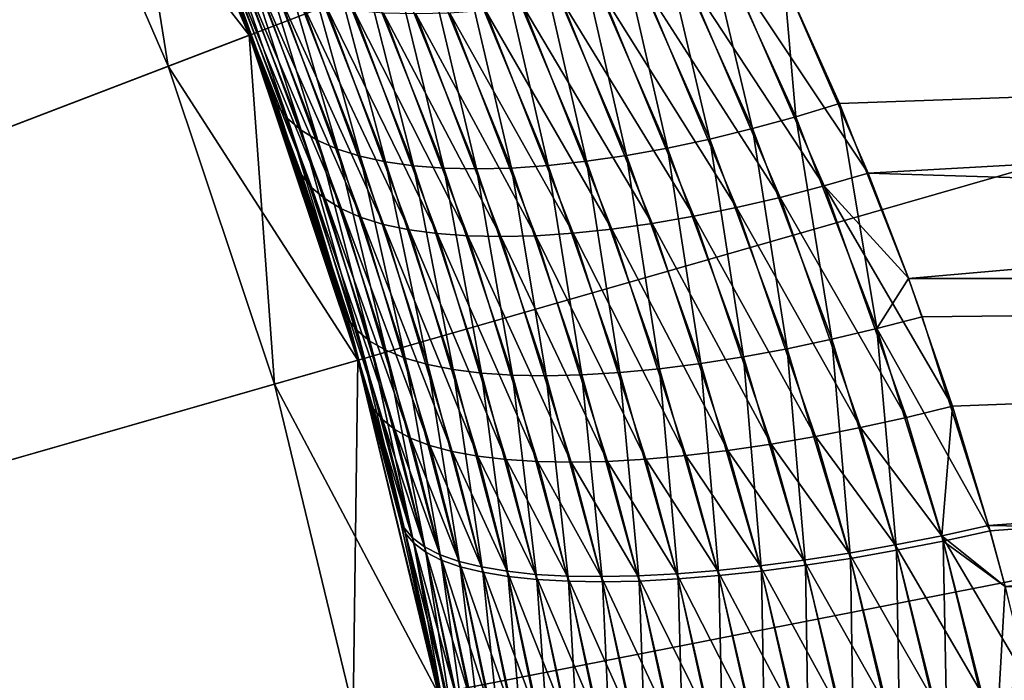
# Model space of a CAD drawing. Extents: x -30 to 78, y -176 to 30.
# Drawn here: x 20 to 26, y 5 to 8 of the extents above; entities that cross this region are included whole.
import ezdxf

# ---------------------------------------------------------------- set-up
doc = ezdxf.new("R2010")
doc.units = 0
doc.layers.add('L3', color=7, linetype='CONTINUOUS')
doc.layers.add('L5', color=7, linetype='CONTINUOUS')

msp = doc.modelspace()

# ---------------------------------------------------------------- linework, layer by layer
at = {"layer": 'L3', "color": 7}
for points in [[(0, 0, 216.5), (20.69151, 10.04298, 216.5), (19.75157, 11.78454, 216.5)], [(19.75157, 11.78454), (20.69151, 10.04298), (0, 0)], [(0, 0, 216.5), (21.47826, 8.22706, 216.5), (20.69151, 10.04298, 216.5)], [(0, 0), (20.69151, 10.04298), (21.47826, 8.22706)], [(20.24169, 9.824653, 97.25), (20.69151, 10.04298, 97.25), (21.01134, 8.04821, 97.25)], [(20.24169, 9.824653, 96.75), (21.47826, 8.22706, 96.75), (20.69151, 10.04298, 96.75)], [(20.69151, 10.04298, 97.25), (21.10554, 9.140912, 149.3267), (21.47826, 8.22706, 97.25)], [(20.69151, 10.04298, 216.5), (21.47826, 8.22706, 216.5), (21.47658, 8.231437, 195.1312)], [(21.47658, 8.231437, 195.1312), (21.23906, 8.826233, 194.8382), (20.69151, 10.04298, 216.5)], [(21.01134, 8.04821, 97.25), (20.69151, 10.04298, 97.25), (21.47826, 8.22706, 97.25)], [(21.47826, 8.22706, 96.75), (21.47826, 8.22706), (20.69151, 10.04298)], [(21.47826, 8.22706, 96.75), (20.69151, 10.04298), (20.69151, 10.04298, 96.75)], [(21.01134, 8.04821, 96.75), (21.47826, 8.22706, 96.75), (20.24169, 9.824653, 96.75)], [(20.24169, 9.824653, 96.75), (20.24169, 9.824653, 97.25), (21.01134, 8.04821, 97.25)], [(20.24169, 9.824653, 96.75), (21.01134, 8.04821, 97.25), (21.01134, 8.04821, 96.75)], [(21.47826, 8.22706, 97.25), (21.10554, 9.140912, 149.3267), (21.47707, 8.230151, 148.8682)], [(21.47707, 8.230151, 148.8682), (21.10554, 9.140912, 149.3267), (21.15451, 9.051819, 149.5642)], [(21.64043, 7.82087, 148.9671), (21.47707, 8.230151, 148.8682), (21.15451, 9.051819, 149.5642)], [(21.15451, 9.051819, 149.5642), (21.22071, 8.97079, 149.8003), (21.64043, 7.82087, 148.9671)], [(21.64043, 7.82087, 148.9671), (21.22071, 8.97079, 149.8003), (21.70022, 7.745661, 149.2154)], [(21.22071, 8.97079, 149.8003), (21.30378, 8.898262, 150.0339), (21.70022, 7.745661, 149.2154)], [(23.83803, 8.902775, 152.3871), (24.07699, 8.975876, 152.4526), (24.3842, 7.686735, 151.877)], [(24.5642, 8.550415, 152.2734), (24.63451, 7.755136, 151.9363), (24.07699, 8.975876, 152.4526)], [(24.3842, 7.686735, 151.877), (24.07699, 8.975876, 152.4526), (24.63451, 7.755136, 151.9363)], [(21.70022, 7.745661, 149.2154), (21.30378, 8.898262, 150.0339), (21.77843, 7.678321, 149.4607)], [(21.30378, 8.898262, 150.0339), (21.40326, 8.834634, 150.2637), (21.77843, 7.678321, 149.4607)], [(23.60168, 8.838548, 152.305), (23.83803, 8.902775, 152.3871), (24.13679, 7.626544, 151.7995)], [(24.13679, 7.626544, 151.7995), (23.83803, 8.902775, 152.3871), (24.3842, 7.686735, 151.877)], [(21.28598, 8.738559, 194.5975), (21.23906, 8.826233, 194.8382), (21.47658, 8.231437, 195.1312)], [(21.77843, 7.678321, 149.4607), (21.40326, 8.834634, 150.2637), (21.87463, 7.61924, 149.7018)], [(21.40326, 8.834634, 150.2637), (21.51862, 8.780249, 150.4883), (21.87463, 7.61924, 149.7018)], [(23.36924, 8.783545, 152.2067), (23.60168, 8.838548, 152.305), (23.89372, 7.574911, 151.7041)], [(23.89372, 7.574911, 151.7041), (23.60168, 8.838548, 152.305), (24.13679, 7.626544, 151.7995)], [(21.87463, 7.61924, 149.7018), (21.51862, 8.780249, 150.4883), (21.98824, 7.568758, 149.9371)], [(21.51862, 8.780249, 150.4883), (21.64921, 8.735407, 150.7066), (21.98824, 7.568758, 149.9371)], [(23.14195, 8.738065, 152.0927), (23.36924, 8.783545, 152.2067), (23.65639, 7.532134, 151.5914)], [(23.65639, 7.532134, 151.5914), (23.36924, 8.783545, 152.2067), (23.89372, 7.574911, 151.7041)], [(21.28598, 8.738559, 194.5975), (21.47658, 8.231437, 195.1312), (21.78174, 7.418733, 195.2062)], [(21.78174, 7.418733, 195.2062), (21.83948, 7.34588, 194.9543), (21.28598, 8.738559, 194.5975)], [(21.28598, 8.738559, 194.5975), (21.83948, 7.34588, 194.9543), (21.35054, 8.658807, 194.3582)], [(21.98824, 7.568758, 149.9371), (21.64921, 8.735407, 150.7066), (22.11861, 7.527169, 150.1654)], [(21.64921, 8.735407, 150.7066), (21.79434, 8.70035, 150.9174), (22.11861, 7.527169, 150.1654)], [(22.11861, 7.527169, 150.1654), (21.79434, 8.70035, 150.9174), (22.26499, 7.494712, 150.3853)], [(21.79434, 8.70035, 150.9174), (21.95322, 8.675269, 151.1195), (22.26499, 7.494712, 150.3853)], [(22.70779, 8.676613, 151.8202), (22.92107, 8.702356, 151.9636), (23.2044, 7.474088, 151.317)], [(22.92107, 8.702356, 151.9636), (23.14195, 8.738065, 152.0927), (23.42618, 7.498461, 151.4621)], [(23.2044, 7.474088, 151.317), (22.92107, 8.702356, 151.9636), (23.42618, 7.498461, 151.4621)], [(23.42618, 7.498461, 151.4621), (23.14195, 8.738065, 152.0927), (23.65639, 7.532134, 151.5914)], [(21.83948, 7.34588, 194.9543), (21.91612, 7.280643, 194.7054), (21.35054, 8.658807, 194.3582)], [(21.35054, 8.658807, 194.3582), (21.91612, 7.280643, 194.7054), (21.43238, 8.587418, 194.1215)], [(22.26499, 7.494712, 150.3853), (21.95322, 8.675269, 151.1195), (22.42653, 7.471576, 150.5956)], [(21.95322, 8.675269, 151.1195), (22.12496, 8.660302, 151.3119), (22.42653, 7.471576, 150.5956)], [(22.42653, 7.471576, 150.5956), (22.12496, 8.660302, 151.3119), (22.60229, 7.457894, 150.7951)], [(22.12496, 8.660302, 151.3119), (22.30865, 8.655528, 151.4934), (22.60229, 7.457894, 150.7951)], [(22.30865, 8.655528, 151.4934), (22.50328, 8.660975, 151.6632), (22.79127, 7.453745, 150.9825)], [(22.60229, 7.457894, 150.7951), (22.30865, 8.655528, 151.4934), (22.79127, 7.453745, 150.9825)], [(22.50328, 8.660975, 151.6632), (22.70779, 8.676613, 151.8202), (22.99236, 7.459153, 151.1568)], [(22.79127, 7.453745, 150.9825), (22.50328, 8.660975, 151.6632), (22.99236, 7.459153, 151.1568)], [(22.99236, 7.459153, 151.1568), (22.70779, 8.676613, 151.8202), (23.2044, 7.474088, 151.317)], [(23.98583, 8.593099, 191.7512), (24.79673, 7.356344, 192.2135), (24.22779, 8.665208, 191.6873)], [(24.79673, 7.356344, 192.2135), (25.05199, 7.430304, 192.1752), (24.22779, 8.665208, 191.6873)], [(24.22779, 8.665208, 191.6873), (25.05199, 7.430304, 192.1752), (24.56483, 8.549071, 191.7272)], [(21.91612, 7.280643, 194.7054), (22.01122, 7.223404, 194.4609), (21.43238, 8.587418, 194.1215)], [(21.43238, 8.587418, 194.1215), (22.01122, 7.223404, 194.4609), (21.53104, 8.524788, 193.8887)], [(23.74657, 8.529716, 191.8321), (24.54298, 7.289938, 192.2708), (23.98583, 8.593099, 191.7512)], [(24.54298, 7.289938, 192.2708), (24.79673, 7.356344, 192.2135), (23.98583, 8.593099, 191.7512)], [(23.51131, 8.475412, 191.9297), (24.29222, 7.231475, 192.3469), (23.74657, 8.529716, 191.8321)], [(24.29222, 7.231475, 192.3469), (24.54298, 7.289938, 192.2708), (23.74657, 8.529716, 191.8321)], [(45, 8.54717, 152.272), (24.88628, 7.831351, 151.977), (24.5642, 8.550415, 152.2734)], [(24.88628, 7.831351, 151.977), (24.63451, 7.755136, 151.9363), (24.5642, 8.550415, 152.2734)], [(25.05199, 7.430304, 192.1752), (45, 8.54717, 191.728), (24.56483, 8.549071, 191.7272)], [(45, 8.54717, 152.272), (25.28508, 6.821413, 151.6108), (24.88628, 7.831351, 151.977)], [(25.05199, 7.430304, 192.1752), (45, 6.819613, 192.3898), (45, 8.54717, 191.728)], [(45, 6.819613, 151.6102), (25.28508, 6.821413, 151.6108), (45, 8.54717, 152.272)], [(22.01122, 7.223404, 194.4609), (22.12422, 7.174501, 194.2223), (21.53104, 8.524788, 193.8887)], [(21.53104, 8.524788, 193.8887), (22.12422, 7.174501, 194.2223), (21.64598, 8.471262, 193.6613)], [(22.12422, 7.174501, 194.2223), (22.25444, 7.134221, 193.991), (21.64598, 8.471262, 193.6613)], [(21.64598, 8.471262, 193.6613), (22.25444, 7.134221, 193.991), (21.77656, 8.427137, 193.4403)], [(23.28137, 8.430485, 192.0434), (24.04592, 7.181301, 192.4413), (23.51131, 8.475412, 191.9297)], [(24.04592, 7.181301, 192.4413), (24.29222, 7.231475, 192.3469), (23.51131, 8.475412, 191.9297)], [(22.25444, 7.134221, 193.991), (22.40112, 7.102801, 193.7684), (21.77656, 8.427137, 193.4403)], [(21.77656, 8.427137, 193.4403), (22.40112, 7.102801, 193.7684), (21.92205, 8.392658, 193.2271)], [(23.05801, 8.395186, 192.1726), (23.80555, 7.139709, 192.5534), (23.28137, 8.430485, 192.0434)], [(23.80555, 7.139709, 192.5534), (24.04592, 7.181301, 192.4413), (23.28137, 8.430485, 192.0434)], [(22.40112, 7.102801, 193.7684), (22.56341, 7.080427, 193.5556), (21.92205, 8.392658, 193.2271)], [(21.92205, 8.392658, 193.2271), (22.56341, 7.080427, 193.5556), (22.08166, 8.368015, 193.0228)], [(22.56341, 7.080427, 193.5556), (22.74034, 7.06723, 193.3541), (22.08166, 8.368015, 193.0228)], [(22.08166, 8.368015, 193.0228), (22.74034, 7.06723, 193.3541), (22.2545, 8.353346, 192.8285)], [(22.63596, 8.354194, 192.4744), (23.34819, 7.083204, 192.8283), (22.84248, 8.369708, 192.3165)], [(22.84248, 8.369708, 192.3165), (23.57252, 7.106946, 192.6827), (23.05801, 8.395186, 192.1726)], [(23.34819, 7.083204, 192.8283), (23.57252, 7.106946, 192.6827), (22.84248, 8.369708, 192.3165)], [(23.57252, 7.106946, 192.6827), (23.80555, 7.139709, 192.5534), (23.05801, 8.395186, 192.1726)], [(22.74034, 7.06723, 193.3541), (22.93087, 7.063287, 193.165), (22.2545, 8.353346, 192.8285)], [(22.2545, 8.353346, 192.8285), (22.93087, 7.063287, 193.165), (22.43961, 8.34873, 192.6454)], [(22.43961, 8.34873, 192.6454), (23.13389, 7.068622, 192.9894), (22.63596, 8.354194, 192.4744)], [(22.93087, 7.063287, 193.165), (23.13389, 7.068622, 192.9894), (22.43961, 8.34873, 192.6454)], [(23.13389, 7.068622, 192.9894), (23.34819, 7.083204, 192.8283), (22.63596, 8.354194, 192.4744)], [(22.10598, 6.35023, 216.5), (21.47826, 8.22706, 216.5), (0, 0, 216.5)], [(0, 0), (21.47826, 8.22706), (22.10598, 6.35023)], [(21.01134, 8.04821, 97.25), (21.47826, 8.22706, 97.25), (21.62542, 6.212182, 97.25)], [(21.01134, 8.04821, 96.75), (22.10598, 6.35023, 96.75), (21.47826, 8.22706, 96.75)], [(21.47826, 8.22706, 216.5), (21.74324, 7.498771, 195.4596), (21.47658, 8.231437, 195.1312)], [(21.78174, 7.418733, 195.2062), (21.47658, 8.231437, 195.1312), (21.74324, 7.498771, 195.4596)], [(21.47826, 8.22706, 97.25), (21.47707, 8.230151, 148.8682), (21.59941, 7.903513, 148.7175)], [(21.64043, 7.82087, 148.9671), (21.59941, 7.903513, 148.7175), (21.47707, 8.230151, 148.8682)], [(22.01418, 6.661532, 148.2073), (22.10598, 6.35023, 97.25), (21.47826, 8.22706, 97.25)], [(22.01418, 6.661532, 148.2073), (21.47826, 8.22706, 97.25), (21.59941, 7.903513, 148.7175)], [(22.10598, 6.35023, 216.5), (22.10537, 6.352358, 195.9046), (21.47826, 8.22706, 216.5)], [(21.47826, 8.22706, 216.5), (22.10537, 6.352358, 195.9046), (21.74324, 7.498771, 195.4596)], [(21.62542, 6.212182, 97.25), (21.47826, 8.22706, 97.25), (22.10598, 6.35023, 97.25)], [(22.10598, 6.35023, 96.75), (22.10598, 6.35023), (21.47826, 8.22706)], [(22.10598, 6.35023, 96.75), (21.47826, 8.22706), (21.47826, 8.22706, 96.75)], [(21.62542, 6.212182, 96.75), (22.10598, 6.35023, 96.75), (21.01134, 8.04821, 96.75)], [(21.01134, 8.04821, 96.75), (21.01134, 8.04821, 97.25), (21.62542, 6.212182, 97.25)], [(21.01134, 8.04821, 96.75), (21.62542, 6.212182, 97.25), (21.62542, 6.212182, 96.75)], [(22.04766, 6.587616, 148.4679), (22.01418, 6.661532, 148.2073), (21.59941, 7.903513, 148.7175)], [(22.04766, 6.587616, 148.4679), (21.59941, 7.903513, 148.7175), (21.64043, 7.82087, 148.9671)], [(21.64043, 7.82087, 148.9671), (21.70022, 7.745661, 149.2154), (22.04766, 6.587616, 148.4679)], [(24.88628, 7.831351, 151.977), (25.10213, 6.532158, 151.505), (24.63451, 7.755136, 151.9363)], [(25.28508, 6.821413, 151.6108), (25.10213, 6.532158, 151.505), (24.88628, 7.831351, 151.977)], [(22.04766, 6.587616, 148.4679), (21.70022, 7.745661, 149.2154), (22.1013, 6.520311, 148.7268)], [(21.70022, 7.745661, 149.2154), (21.77843, 7.678321, 149.4607), (22.1013, 6.520311, 148.7268)], [(24.3842, 7.686735, 151.877), (24.63451, 7.755136, 151.9363), (24.84169, 6.470556, 151.4517)], [(24.84169, 6.470556, 151.4517), (24.63451, 7.755136, 151.9363), (25.10213, 6.532158, 151.505)], [(22.1013, 6.520311, 148.7268), (21.77843, 7.678321, 149.4607), (22.17478, 6.460027, 148.9826)], [(21.77843, 7.678321, 149.4607), (21.87463, 7.61924, 149.7018), (22.17478, 6.460027, 148.9826)], [(24.13679, 7.626544, 151.7995), (24.3842, 7.686735, 151.877), (24.58443, 6.416277, 151.3786)], [(24.58443, 6.416277, 151.3786), (24.3842, 7.686735, 151.877), (24.84169, 6.470556, 151.4517)], [(22.17478, 6.460027, 148.9826), (21.87463, 7.61924, 149.7018), (22.26764, 6.40713, 149.2337)], [(21.87463, 7.61924, 149.7018), (21.98824, 7.568758, 149.9371), (22.26764, 6.40713, 149.2337)], [(23.89372, 7.574911, 151.7041), (24.13679, 7.626544, 151.7995), (24.33191, 6.369651, 151.2863)], [(24.33191, 6.369651, 151.2863), (24.13679, 7.626544, 151.7995), (24.58443, 6.416277, 151.3786)], [(22.26764, 6.40713, 149.2337), (21.98824, 7.568758, 149.9371), (22.37933, 6.361942, 149.4786)], [(21.98824, 7.568758, 149.9371), (22.11861, 7.527169, 150.1654), (22.37933, 6.361942, 149.4786)], [(23.65639, 7.532134, 151.5914), (23.89372, 7.574911, 151.7041), (24.08567, 6.330962, 151.1752)], [(24.08567, 6.330962, 151.1752), (23.89372, 7.574911, 151.7041), (24.33191, 6.369651, 151.2863)], [(22.37933, 6.361942, 149.4786), (22.11861, 7.527169, 150.1654), (22.50917, 6.324737, 149.7157)], [(22.11861, 7.527169, 150.1654), (22.26499, 7.494712, 150.3853), (22.50917, 6.324737, 149.7157)], [(23.42618, 7.498461, 151.4621), (23.65639, 7.532134, 151.5914), (23.84719, 6.300444, 151.0461)], [(23.84719, 6.300444, 151.0461), (23.65639, 7.532134, 151.5914), (24.08567, 6.330962, 151.1752)], [(21.78174, 7.418733, 195.2062), (21.74324, 7.498771, 195.4596), (22.19594, 6.06993, 195.7137)], [(22.19594, 6.06993, 195.7137), (21.74324, 7.498771, 195.4596), (22.10537, 6.352358, 195.9046)], [(22.50917, 6.324737, 149.7157), (22.26499, 7.494712, 150.3853), (22.65636, 6.295742, 149.9436)], [(22.26499, 7.494712, 150.3853), (22.42653, 7.471576, 150.5956), (22.65636, 6.295742, 149.9436)], [(22.65636, 6.295742, 149.9436), (22.42653, 7.471576, 150.5956), (22.82001, 6.275134, 150.161)], [(22.42653, 7.471576, 150.5956), (22.60229, 7.457894, 150.7951), (22.82001, 6.275134, 150.161)], [(22.82001, 6.275134, 150.161), (22.60229, 7.457894, 150.7951), (22.99912, 6.263036, 150.3666)], [(22.60229, 7.457894, 150.7951), (22.79127, 7.453745, 150.9825), (22.99912, 6.263036, 150.3666)], [(22.79127, 7.453745, 150.9825), (22.99236, 7.459153, 151.1568), (23.19261, 6.259523, 150.559)], [(22.99912, 6.263036, 150.3666), (22.79127, 7.453745, 150.9825), (23.19261, 6.259523, 150.559)], [(22.99236, 7.459153, 151.1568), (23.2044, 7.474088, 151.317), (23.3993, 6.264616, 150.7371)], [(23.19261, 6.259523, 150.559), (22.99236, 7.459153, 151.1568), (23.3993, 6.264616, 150.7371)], [(23.2044, 7.474088, 151.317), (23.42618, 7.498461, 151.4621), (23.61794, 6.278284, 150.8998)], [(23.3993, 6.264616, 150.7371), (23.2044, 7.474088, 151.317), (23.61794, 6.278284, 150.8998)], [(23.61794, 6.278284, 150.8998), (23.42618, 7.498461, 151.4621), (23.84719, 6.300444, 151.0461)], [(22.19594, 6.06993, 195.7137), (22.24716, 6.006523, 195.4507), (21.78174, 7.418733, 195.2062)], [(21.78174, 7.418733, 195.2062), (22.24716, 6.006523, 195.4507), (21.83948, 7.34588, 194.9543)], [(25.28448, 6.82306, 192.3886), (25.05199, 7.430304, 192.1752), (24.79673, 7.356344, 192.2135)], [(25.28448, 6.82306, 192.3886), (45, 6.819613, 192.3898), (25.05199, 7.430304, 192.1752)], [(22.24716, 6.006523, 195.4507), (22.31874, 5.949721, 195.1909), (21.83948, 7.34588, 194.9543)], [(21.83948, 7.34588, 194.9543), (22.31874, 5.949721, 195.1909), (21.91612, 7.280643, 194.7054)], [(24.54298, 7.289938, 192.2708), (25.2725, 6.0188, 192.6517), (24.79673, 7.356344, 192.2135)], [(25.28448, 6.82306, 192.3886), (24.79673, 7.356344, 192.2135), (25.53842, 6.083495, 192.6214)], [(25.53842, 6.083495, 192.6214), (24.79673, 7.356344, 192.2135), (25.2725, 6.0188, 192.6517)], [(22.31874, 5.949721, 195.1909), (22.41025, 5.899877, 194.936), (21.91612, 7.280643, 194.7054)], [(21.91612, 7.280643, 194.7054), (22.41025, 5.899877, 194.936), (22.01122, 7.223404, 194.4609)], [(24.29222, 7.231475, 192.3469), (25.00822, 5.960635, 192.7027), (24.54298, 7.289938, 192.2708)], [(25.00822, 5.960635, 192.7027), (25.2725, 6.0188, 192.6517), (24.54298, 7.289938, 192.2708)], [(22.41025, 5.899877, 194.936), (22.52113, 5.857299, 194.6876), (22.01122, 7.223404, 194.4609)], [(22.01122, 7.223404, 194.4609), (22.52113, 5.857299, 194.6876), (22.12422, 7.174501, 194.2223)], [(24.04592, 7.181301, 192.4413), (24.74723, 5.909361, 192.774), (24.29222, 7.231475, 192.3469)], [(24.74723, 5.909361, 192.774), (25.00822, 5.960635, 192.7027), (24.29222, 7.231475, 192.3469)], [(22.52113, 5.857299, 194.6876), (22.65068, 5.822251, 194.4472), (22.12422, 7.174501, 194.2223)], [(22.12422, 7.174501, 194.2223), (22.65068, 5.822251, 194.4472), (22.25444, 7.134221, 193.991)], [(23.80555, 7.139709, 192.5534), (24.49113, 5.865294, 192.865), (24.04592, 7.181301, 192.4413)], [(24.49113, 5.865294, 192.865), (24.74723, 5.909361, 192.774), (24.04592, 7.181301, 192.4413)], [(22.65068, 5.822251, 194.4472), (22.79811, 5.79495, 194.2162), (22.25444, 7.134221, 193.991)], [(22.25444, 7.134221, 193.991), (22.79811, 5.79495, 194.2162), (22.40112, 7.102801, 193.7684)], [(23.34819, 7.083204, 192.8283), (23.99993, 5.799828, 193.1043), (23.57252, 7.106946, 192.6827)], [(23.57252, 7.106946, 192.6827), (24.24152, 5.828707, 192.9754), (23.80555, 7.139709, 192.5534)], [(23.99993, 5.799828, 193.1043), (24.24152, 5.828707, 192.9754), (23.57252, 7.106946, 192.6827)], [(24.24152, 5.828707, 192.9754), (24.49113, 5.865294, 192.865), (23.80555, 7.139709, 192.5534)], [(22.79811, 5.79495, 194.2162), (22.96249, 5.775565, 193.9961), (22.40112, 7.102801, 193.7684)], [(22.40112, 7.102801, 193.7684), (22.96249, 5.775565, 193.9961), (22.56341, 7.080427, 193.5556)], [(22.96249, 5.775565, 193.9961), (23.14282, 5.764216, 193.7884), (22.56341, 7.080427, 193.5556)], [(22.56341, 7.080427, 193.5556), (23.14282, 5.764216, 193.7884), (22.74034, 7.06723, 193.3541)], [(23.14282, 5.764216, 193.7884), (23.33798, 5.760972, 193.5941), (22.74034, 7.06723, 193.3541)], [(22.74034, 7.06723, 193.3541), (23.33798, 5.760972, 193.5941), (22.93087, 7.063287, 193.165)], [(22.93087, 7.063287, 193.165), (23.54676, 5.765855, 193.4147), (23.13389, 7.068622, 192.9894)], [(23.33798, 5.760972, 193.5941), (23.54676, 5.765855, 193.4147), (22.93087, 7.063287, 193.165)], [(23.13389, 7.068622, 192.9894), (23.76786, 5.778834, 193.2511), (23.34819, 7.083204, 192.8283)], [(23.54676, 5.765855, 193.4147), (23.76786, 5.778834, 193.2511), (23.13389, 7.068622, 192.9894)], [(23.76786, 5.778834, 193.2511), (23.99993, 5.799828, 193.1043), (23.34819, 7.083204, 192.8283)], [(25.28508, 6.821413, 151.6108), (25.36416, 6.600709, 151.5383), (25.10213, 6.532158, 151.505)], [(25.28448, 6.82306, 192.3886), (25.53842, 6.083495, 192.6214), (45, 6.819613, 192.3898)], [(45, 6.819613, 151.6102), (25.36416, 6.600709, 151.5383), (25.28508, 6.821413, 151.6108)], [(25.75559, 5.363777, 151.1798), (25.36416, 6.600709, 151.5383), (45, 6.819613, 151.6102)], [(45, 6.819613, 192.3898), (25.53842, 6.083495, 192.6214), (25.74677, 5.394993, 192.8121)], [(45, 6.819613, 192.3898), (25.74677, 5.394993, 192.8121), (45, 5.041565, 192.9005)], [(25.75559, 5.363777, 151.1798), (45, 6.819613, 151.6102), (25.84299, 5.043273, 151.0999)], [(22.10533, 6.352512, 148.0954), (22.10598, 6.35023, 97.25), (22.01418, 6.661532, 148.2073)], [(22.10533, 6.352512, 148.0954), (22.01418, 6.661532, 148.2073), (22.04766, 6.587616, 148.4679)], [(25.10213, 6.532158, 151.505), (25.36416, 6.600709, 151.5383), (25.75559, 5.363777, 151.1798)], [(22.38058, 5.350125, 148.0604), (22.35391, 5.413202, 147.7905), (22.04766, 6.587616, 148.4679)], [(22.04766, 6.587616, 148.4679), (22.35391, 5.413202, 147.7905), (22.10533, 6.352512, 148.0954)], [(22.04766, 6.587616, 148.4679), (22.1013, 6.520311, 148.7268), (22.38058, 5.350125, 148.0604)], [(22.38058, 5.350125, 148.0604), (22.1013, 6.520311, 148.7268), (22.42862, 5.292663, 148.3286)], [(22.1013, 6.520311, 148.7268), (22.17478, 6.460027, 148.9826), (22.42862, 5.292663, 148.3286)], [(24.84169, 6.470556, 151.4517), (25.10213, 6.532158, 151.505), (25.21552, 5.25217, 151.1054)], [(25.10213, 6.532158, 151.505), (25.75559, 5.363777, 151.1798), (25.4847, 5.305024, 151.1533)], [(25.21552, 5.25217, 151.1054), (25.10213, 6.532158, 151.505), (25.4847, 5.305024, 151.1533)], [(22.42862, 5.292663, 148.3286), (22.17478, 6.460027, 148.9826), (22.49771, 5.241178, 148.5934)], [(22.17478, 6.460027, 148.9826), (22.26764, 6.40713, 149.2337), (22.49771, 5.241178, 148.5934)], [(24.58443, 6.416277, 151.3786), (24.84169, 6.470556, 151.4517), (24.94976, 5.20555, 151.0365)], [(24.94976, 5.20555, 151.0365), (24.84169, 6.470556, 151.4517), (25.21552, 5.25217, 151.1054)], [(22.49771, 5.241178, 148.5934), (22.26764, 6.40713, 149.2337), (22.58743, 5.195995, 148.8531)], [(22.26764, 6.40713, 149.2337), (22.37933, 6.361942, 149.4786), (22.58743, 5.195995, 148.8531)], [(24.08567, 6.330962, 151.1752), (24.33191, 6.369651, 151.2863), (24.4352, 5.132149, 150.8378)], [(24.33191, 6.369651, 151.2863), (24.58443, 6.416277, 151.3786), (24.6891, 5.165459, 150.9472)], [(24.4352, 5.132149, 150.8378), (24.33191, 6.369651, 151.2863), (24.6891, 5.165459, 150.9472)], [(24.6891, 5.165459, 150.9472), (24.58443, 6.416277, 151.3786), (24.94976, 5.20555, 151.0365)], [(0, 0, 216.5), (22.57005, 4.426386, 216.5), (22.10598, 6.35023, 216.5)], [(22.10598, 6.35023), (22.57005, 4.426386), (0, 0)], [(21.62542, 6.212182, 97.25), (22.10598, 6.35023, 97.25), (22.0794, 4.330161, 97.25)], [(21.62542, 6.212182, 96.75), (22.57005, 4.426386, 96.75), (22.10598, 6.35023, 96.75)], [(22.0794, 4.330161, 97.25), (22.10598, 6.35023, 97.25), (22.57005, 4.426386, 97.25)], [(22.35391, 5.413202, 147.7905), (22.10598, 6.35023, 97.25), (22.10533, 6.352512, 148.0954)], [(22.10598, 6.35023, 216.5), (22.16542, 6.139552, 195.9783), (22.10537, 6.352358, 195.9046)], [(22.10537, 6.352358, 195.9046), (22.16542, 6.139552, 195.9783), (22.19594, 6.06993, 195.7137)], [(22.35391, 5.413202, 147.7905), (22.57005, 4.426386, 97.25), (22.10598, 6.35023, 97.25)], [(22.57005, 4.426386, 216.5), (22.56994, 4.426945, 196.4741), (22.10598, 6.35023, 216.5)], [(22.10598, 6.35023, 216.5), (22.56994, 4.426945, 196.4741), (22.55222, 4.516353, 196.4525)], [(22.10598, 6.35023, 216.5), (22.55222, 4.516353, 196.4525), (22.34626, 5.444706, 196.2001)], [(22.34626, 5.444706, 196.2001), (22.16542, 6.139552, 195.9783), (22.10598, 6.35023, 216.5)], [(22.57005, 4.426386, 96.75), (22.57005, 4.426386), (22.10598, 6.35023)], [(22.57005, 4.426386, 96.75), (22.10598, 6.35023), (22.10598, 6.35023, 96.75)], [(22.58743, 5.195995, 148.8531), (22.37933, 6.361942, 149.4786), (22.6972, 5.157402, 149.1061)], [(22.37933, 6.361942, 149.4786), (22.50917, 6.324737, 149.7157), (22.6972, 5.157402, 149.1061)], [(22.6972, 5.157402, 149.1061), (22.50917, 6.324737, 149.7157), (22.82633, 5.125642, 149.3507)], [(22.50917, 6.324737, 149.7157), (22.65636, 6.295742, 149.9436), (22.82633, 5.125642, 149.3507)], [(23.84719, 6.300444, 151.0461), (24.08567, 6.330962, 151.1752), (24.18965, 5.105834, 150.7091)], [(24.18965, 5.105834, 150.7091), (24.08567, 6.330962, 151.1752), (24.4352, 5.132149, 150.8378)], [(22.82633, 5.125642, 149.3507), (22.65636, 6.295742, 149.9436), (22.974, 5.100917, 149.5855)], [(22.65636, 6.295742, 149.9436), (22.82001, 6.275134, 150.161), (22.974, 5.100917, 149.5855)], [(22.974, 5.100917, 149.5855), (22.82001, 6.275134, 150.161), (23.13928, 5.083382, 149.8089)], [(22.82001, 6.275134, 150.161), (22.99912, 6.263036, 150.3666), (23.13928, 5.083382, 149.8089)], [(23.13928, 5.083382, 149.8089), (22.99912, 6.263036, 150.3666), (23.32112, 5.073149, 150.0196)], [(22.99912, 6.263036, 150.3666), (23.19261, 6.259523, 150.559), (23.32112, 5.073149, 150.0196)], [(23.19261, 6.259523, 150.559), (23.3993, 6.264616, 150.7371), (23.51836, 5.070283, 150.2161)], [(23.32112, 5.073149, 150.0196), (23.19261, 6.259523, 150.559), (23.51836, 5.070283, 150.2161)], [(23.3993, 6.264616, 150.7371), (23.61794, 6.278284, 150.8998), (23.72978, 5.074802, 150.3973)], [(23.51836, 5.070283, 150.2161), (23.3993, 6.264616, 150.7371), (23.72978, 5.074802, 150.3973)], [(23.61794, 6.278284, 150.8998), (23.84719, 6.300444, 151.0461), (23.95401, 5.086677, 150.562)], [(23.72978, 5.074802, 150.3973), (23.61794, 6.278284, 150.8998), (23.95401, 5.086677, 150.562)], [(23.95401, 5.086677, 150.562), (23.84719, 6.300444, 151.0461), (24.18965, 5.105834, 150.7091)], [(22.0794, 4.330161, 96.75), (22.57005, 4.426386, 96.75), (21.62542, 6.212182, 96.75)], [(21.62542, 6.212182, 96.75), (21.62542, 6.212182, 97.25), (22.0794, 4.330161, 97.25)], [(21.62542, 6.212182, 96.75), (22.0794, 4.330161, 97.25), (22.0794, 4.330161, 96.75)], [(22.19594, 6.06993, 195.7137), (22.16542, 6.139552, 195.9783), (22.34626, 5.444706, 196.2001)], [(25.53842, 6.083495, 192.6214), (25.2725, 6.0188, 192.6517), (25.47609, 5.33597, 192.8388)], [(25.47609, 5.33597, 192.8388), (25.74677, 5.394993, 192.8121), (25.53842, 6.083495, 192.6214)], [(22.19594, 6.06993, 195.7137), (22.34626, 5.444706, 196.2001), (22.37309, 5.381333, 195.9304)], [(22.37309, 5.381333, 195.9304), (22.42126, 5.3236, 195.6625), (22.19594, 6.06993, 195.7137)], [(22.19594, 6.06993, 195.7137), (22.42126, 5.3236, 195.6625), (22.24716, 6.006523, 195.4507)], [(22.42126, 5.3236, 195.6625), (22.49045, 5.271873, 195.3979), (22.24716, 6.006523, 195.4507)], [(22.24716, 6.006523, 195.4507), (22.49045, 5.271873, 195.3979), (22.31874, 5.949721, 195.1909)], [(25.00822, 5.960635, 192.7027), (25.47609, 5.33597, 192.8388), (25.2725, 6.0188, 192.6517)], [(22.49045, 5.271873, 195.3979), (22.58025, 5.226479, 195.1384), (22.31874, 5.949721, 195.1909)], [(22.31874, 5.949721, 195.1909), (22.58025, 5.226479, 195.1384), (22.41025, 5.899877, 194.936)], [(24.74723, 5.909361, 192.774), (25.20711, 5.282874, 192.8868), (25.00822, 5.960635, 192.7027)], [(25.20711, 5.282874, 192.8868), (25.47609, 5.33597, 192.8388), (25.00822, 5.960635, 192.7027)], [(22.58025, 5.226479, 195.1384), (22.69006, 5.187705, 194.8856), (22.41025, 5.899877, 194.936)], [(22.41025, 5.899877, 194.936), (22.69006, 5.187705, 194.8856), (22.52113, 5.857299, 194.6876)], [(22.69006, 5.187705, 194.8856), (22.81921, 5.155796, 194.6411), (22.52113, 5.857299, 194.6876)], [(22.52113, 5.857299, 194.6876), (22.81921, 5.155796, 194.6411), (22.65068, 5.822251, 194.4472)], [(24.24152, 5.828707, 192.9754), (24.68108, 5.195767, 193.0452), (24.49113, 5.865294, 192.865)], [(24.49113, 5.865294, 192.865), (24.94155, 5.236041, 192.9558), (24.74723, 5.909361, 192.774)], [(24.68108, 5.195767, 193.0452), (24.94155, 5.236041, 192.9558), (24.49113, 5.865294, 192.865)], [(24.94155, 5.236041, 192.9558), (25.20711, 5.282874, 192.8868), (24.74723, 5.909361, 192.774)], [(22.81921, 5.155796, 194.6411), (22.96687, 5.130954, 194.4064), (22.65068, 5.822251, 194.4472)], [(22.65068, 5.822251, 194.4472), (22.96687, 5.130954, 194.4064), (22.79811, 5.79495, 194.2162)], [(23.76786, 5.778834, 193.2511), (24.18196, 5.135874, 193.2833), (23.99993, 5.799828, 193.1043)], [(23.99993, 5.799828, 193.1043), (24.42735, 5.162308, 193.1547), (24.24152, 5.828707, 192.9754)], [(24.18196, 5.135874, 193.2833), (24.42735, 5.162308, 193.1547), (23.99993, 5.799828, 193.1043)], [(24.42735, 5.162308, 193.1547), (24.68108, 5.195767, 193.0452), (24.24152, 5.828707, 192.9754)], [(22.96687, 5.130954, 194.4064), (23.13212, 5.113336, 194.1832), (22.79811, 5.79495, 194.2162)], [(22.79811, 5.79495, 194.2162), (23.13212, 5.113336, 194.1832), (22.96249, 5.775565, 193.9961)], [(23.13212, 5.113336, 194.1832), (23.31389, 5.103053, 193.9726), (22.96249, 5.775565, 193.9961)], [(22.96249, 5.775565, 193.9961), (23.31389, 5.103053, 193.9726), (23.14282, 5.764216, 193.7884)], [(23.31389, 5.103053, 193.9726), (23.51106, 5.100171, 193.7762), (23.14282, 5.764216, 193.7884)], [(23.14282, 5.764216, 193.7884), (23.51106, 5.100171, 193.7762), (23.33798, 5.760972, 193.5941)], [(23.33798, 5.760972, 193.5941), (23.72236, 5.104707, 193.5951), (23.54676, 5.765855, 193.4147)], [(23.51106, 5.100171, 193.7762), (23.72236, 5.104707, 193.5951), (23.33798, 5.760972, 193.5941)], [(23.54676, 5.765855, 193.4147), (23.94647, 5.116633, 193.4305), (23.76786, 5.778834, 193.2511)], [(23.72236, 5.104707, 193.5951), (23.94647, 5.116633, 193.4305), (23.54676, 5.765855, 193.4147)], [(23.94647, 5.116633, 193.4305), (24.18196, 5.135874, 193.2833), (23.76786, 5.778834, 193.2511)], [(22.37309, 5.381333, 195.9304), (22.34626, 5.444706, 196.2001), (22.55222, 4.516353, 196.4525)], [(22.56971, 4.428106, 147.5261), (22.57005, 4.426386, 97.25), (22.35391, 5.413202, 147.7905)], [(22.38058, 5.350125, 148.0604), (22.56971, 4.428106, 147.5261), (22.35391, 5.413202, 147.7905)], [(22.37309, 5.381333, 195.9304), (22.55222, 4.516353, 196.4525), (22.57463, 4.462195, 196.1769)], [(22.57463, 4.462195, 196.1769), (22.61914, 4.412841, 195.9031), (22.37309, 5.381333, 195.9304)], [(22.37309, 5.381333, 195.9304), (22.61914, 4.412841, 195.9031), (22.42126, 5.3236, 195.6625)], [(22.64228, 4.105621, 147.7405), (22.56971, 4.428106, 147.5261), (22.38058, 5.350125, 148.0604)], [(22.38058, 5.350125, 148.0604), (22.42862, 5.292663, 148.3286), (22.64228, 4.105621, 147.7405)], [(25.47609, 5.33597, 192.8388), (25.84313, 5.042758, 192.9003), (25.74677, 5.394993, 192.8121)], [(25.4847, 5.305024, 151.1533), (25.75559, 5.363777, 151.1798), (25.84299, 5.043273, 151.0999)], [(45, 5.041565, 192.9005), (25.74677, 5.394993, 192.8121), (25.84313, 5.042758, 192.9003)], [(22.61914, 4.412841, 195.9031), (22.68545, 4.368612, 195.6328), (22.42126, 5.3236, 195.6625)], [(22.42126, 5.3236, 195.6625), (22.68545, 4.368612, 195.6328), (22.49045, 5.271873, 195.3979)], [(22.64228, 4.105621, 147.7405), (22.42862, 5.292663, 148.3286), (22.68551, 4.059742, 148.0163)], [(22.42862, 5.292663, 148.3286), (22.49771, 5.241178, 148.5934), (22.68551, 4.059742, 148.0163)], [(25.20711, 5.282874, 192.8868), (25.70781, 4.424547, 193.0515), (25.47609, 5.33597, 192.8388)], [(25.21552, 5.25217, 151.1054), (25.4847, 5.305024, 151.1533), (25.50924, 4.028616, 150.8341)], [(25.98408, 4.475117, 193.0291), (25.84313, 5.042758, 192.9003), (25.47609, 5.33597, 192.8388)], [(25.47609, 5.33597, 192.8388), (25.70781, 4.424547, 193.0515), (25.98408, 4.475117, 193.0291)], [(25.4847, 5.305024, 151.1533), (25.84299, 5.043273, 151.0999), (25.78561, 4.070971, 150.8772)], [(25.50924, 4.028616, 150.8341), (25.4847, 5.305024, 151.1533), (25.78561, 4.070971, 150.8772)], [(22.68545, 4.368612, 195.6328), (22.77313, 4.329794, 195.3679), (22.49045, 5.271873, 195.3979)], [(22.49045, 5.271873, 195.3979), (22.77313, 4.329794, 195.3679), (22.58025, 5.226479, 195.1384)], [(22.68551, 4.059742, 148.0163), (22.49771, 5.241178, 148.5934), (22.75081, 4.018624, 148.2884)], [(22.49771, 5.241178, 148.5934), (22.58743, 5.195995, 148.8531), (22.75081, 4.018624, 148.2884)], [(24.68108, 5.195767, 193.0452), (25.16241, 4.33885, 193.162), (24.94155, 5.236041, 192.9558)], [(24.94155, 5.236041, 192.9558), (25.43332, 4.379027, 193.0959), (25.20711, 5.282874, 192.8868)], [(25.16241, 4.33885, 193.162), (25.43332, 4.379027, 193.0959), (24.94155, 5.236041, 192.9558)], [(24.94976, 5.20555, 151.0365), (25.21552, 5.25217, 151.1054), (25.23649, 3.991224, 150.7689)], [(25.43332, 4.379027, 193.0959), (25.70781, 4.424547, 193.0515), (25.20711, 5.282874, 192.8868)], [(25.23649, 3.991224, 150.7689), (25.21552, 5.25217, 151.1054), (25.50924, 4.028616, 150.8341)], [(22.77313, 4.329794, 195.3679), (22.88163, 4.296639, 195.11), (22.58025, 5.226479, 195.1384)], [(22.58025, 5.226479, 195.1384), (22.88163, 4.296639, 195.11), (22.69006, 5.187705, 194.8856)], [(22.75081, 4.018624, 148.2884), (22.58743, 5.195995, 148.8531), (22.83775, 3.982535, 148.5552)], [(22.58743, 5.195995, 148.8531), (22.6972, 5.157402, 149.1061), (22.83775, 3.982535, 148.5552)], [(22.88163, 4.296639, 195.11), (23.01023, 4.269361, 194.8608), (22.69006, 5.187705, 194.8856)], [(22.69006, 5.187705, 194.8856), (23.01023, 4.269361, 194.8608), (22.81921, 5.155796, 194.6411)], [(24.42735, 5.162308, 193.1547), (24.89682, 4.304277, 193.2495), (24.68108, 5.195767, 193.0452)], [(24.89682, 4.304277, 193.2495), (25.16241, 4.33885, 193.162), (24.68108, 5.195767, 193.0452)], [(24.6891, 5.165459, 150.9472), (24.94976, 5.20555, 151.0365), (24.96915, 3.95904, 150.6822)], [(24.96915, 3.95904, 150.6822), (24.94976, 5.20555, 151.0365), (25.23649, 3.991224, 150.7689)], [(22.83775, 3.982535, 148.5552), (22.6972, 5.157402, 149.1061), (22.94577, 3.951711, 148.8149)], [(22.6972, 5.157402, 149.1061), (22.82633, 5.125642, 149.3507), (22.94577, 3.951711, 148.8149)], [(23.01023, 4.269361, 194.8608), (23.1581, 4.248138, 194.6219), (22.81921, 5.155796, 194.6411)], [(22.81921, 5.155796, 194.6411), (23.1581, 4.248138, 194.6219), (22.96687, 5.130954, 194.4064)], [(22.94577, 3.951711, 148.8149), (22.82633, 5.125642, 149.3507), (23.07416, 3.926353, 149.0657)], [(22.82633, 5.125642, 149.3507), (22.974, 5.100917, 149.5855), (23.07416, 3.926353, 149.0657)], [(23.1581, 4.248138, 194.6219), (23.32428, 4.233106, 194.3949), (22.96687, 5.130954, 194.4064)], [(22.96687, 5.130954, 194.4064), (23.32428, 4.233106, 194.3949), (23.13212, 5.113336, 194.1832)], [(23.72236, 5.104707, 193.5951), (24.14898, 4.236232, 193.6335), (23.94647, 5.116633, 193.4305)], [(23.94647, 5.116633, 193.4305), (24.38846, 4.252801, 193.486), (24.18196, 5.135874, 193.2833)], [(24.14898, 4.236232, 193.6335), (24.38846, 4.252801, 193.486), (23.94647, 5.116633, 193.4305)], [(24.18196, 5.135874, 193.2833), (24.63828, 4.275532, 193.3577), (24.42735, 5.162308, 193.1547)], [(24.38846, 4.252801, 193.486), (24.63828, 4.275532, 193.3577), (24.18196, 5.135874, 193.2833)], [(24.18965, 5.105834, 150.7091), (24.4352, 5.132149, 150.8378), (24.45763, 3.911103, 150.4463)], [(24.63828, 4.275532, 193.3577), (24.89682, 4.304277, 193.2495), (24.42735, 5.162308, 193.1547)], [(24.4352, 5.132149, 150.8378), (24.6891, 5.165459, 150.9472), (24.70896, 3.932275, 150.5744)], [(24.45763, 3.911103, 150.4463), (24.4352, 5.132149, 150.8378), (24.70896, 3.932275, 150.5744)], [(24.70896, 3.932275, 150.5744), (24.6891, 5.165459, 150.9472), (24.96915, 3.95904, 150.6822)], [(23.07416, 3.926353, 149.0657), (22.974, 5.100917, 149.5855), (23.22209, 3.906628, 149.306)], [(22.974, 5.100917, 149.5855), (23.13928, 5.083382, 149.8089), (23.22209, 3.906628, 149.306)], [(23.32428, 4.233106, 194.3949), (23.5077, 4.224363, 194.1812), (23.13212, 5.113336, 194.1832)], [(23.13212, 5.113336, 194.1832), (23.5077, 4.224363, 194.1812), (23.31389, 5.103053, 193.9726)], [(23.22209, 3.906628, 149.306), (23.13928, 5.083382, 149.8089), (23.38858, 3.892663, 149.5343)], [(23.13928, 5.083382, 149.8089), (23.32112, 5.073149, 150.0196), (23.38858, 3.892663, 149.5343)], [(23.5077, 4.224363, 194.1812), (23.70717, 4.221966, 193.9822), (23.31389, 5.103053, 193.9726)], [(23.31389, 5.103053, 193.9726), (23.70717, 4.221966, 193.9822), (23.51106, 5.100171, 193.7762)], [(23.38858, 3.892663, 149.5343), (23.32112, 5.073149, 150.0196), (23.57255, 3.884551, 149.7491)], [(23.32112, 5.073149, 150.0196), (23.51836, 5.070283, 150.2161), (23.57255, 3.884551, 149.7491)], [(23.51106, 5.100171, 193.7762), (23.92139, 4.225931, 193.7993), (23.72236, 5.104707, 193.5951)], [(23.70717, 4.221966, 193.9822), (23.92139, 4.225931, 193.7993), (23.51106, 5.100171, 193.7762)], [(23.51836, 5.070283, 150.2161), (23.72978, 5.074802, 150.3973), (23.77279, 3.882343, 149.9489)], [(23.57255, 3.884551, 149.7491), (23.51836, 5.070283, 150.2161), (23.77279, 3.882343, 149.9489)], [(23.92139, 4.225931, 193.7993), (24.14898, 4.236232, 193.6335), (23.72236, 5.104707, 193.5951)], [(23.72978, 5.074802, 150.3973), (23.95401, 5.086677, 150.562), (23.98801, 3.886055, 150.1325)], [(23.77279, 3.882343, 149.9489), (23.72978, 5.074802, 150.3973), (23.98801, 3.886055, 150.1325)], [(23.95401, 5.086677, 150.562), (24.18965, 5.105834, 150.7091), (24.21678, 3.895663, 150.2986)], [(23.98801, 3.886055, 150.1325), (23.95401, 5.086677, 150.562), (24.21678, 3.895663, 150.2986)], [(24.21678, 3.895663, 150.2986), (24.18965, 5.105834, 150.7091), (24.45763, 3.911103, 150.4463)], [(25.78561, 4.070971, 150.8772), (25.84299, 5.043273, 151.0999), (26.06379, 4.118014, 150.8981)], [(22.57463, 4.462195, 196.1769), (22.55222, 4.516353, 196.4525), (22.56994, 4.426945, 196.4741)]]:
    msp.add_3dface(points, dxfattribs=at)
at = {"layer": 'L5', "color": 7}
for points in [[(0, 0, 96.75), (19.06297, 23.1647, 96.75), (20.98375, 21.4402, 96.75)], [(20.98375, 21.4402, 106.75), (19.06297, 23.1647, 106.75), (0, 0, 106.75)], [(0, 0, 96.75), (20.98375, 21.4402, 96.75), (22.74917, 19.55697, 96.75)], [(0, 0, 106.75), (22.74917, 19.55697, 106.75), (20.98375, 21.4402, 106.75)], [(22.74917, 19.55697, 96.75), (24.34617, 17.52895, 96.75), (0, 0, 96.75)], [(0, 0, 106.75), (24.34617, 17.52895, 106.75), (22.74917, 19.55697, 106.75)], [(0, 0, 96.75), (24.34617, 17.52895, 96.75), (25.76292, 15.37114, 96.75)], [(25.76292, 15.37114, 106.75), (24.34617, 17.52895, 106.75), (0, 0, 106.75)], [(0, 0, 96.75), (25.76292, 15.37114, 96.75), (26.98893, 13.09954, 96.75)], [(0, 0, 106.75), (26.98893, 13.09954, 106.75), (25.76292, 15.37114, 106.75)], [(26.98893, 13.09954, 96.75), (28.01512, 10.73095, 96.75), (0, 0, 96.75)], [(0, 0, 106.75), (28.01512, 10.73095, 106.75), (26.98893, 13.09954, 106.75)], [(0, 0, 96.75), (28.01512, 10.73095, 96.75), (28.83389, 8.282909, 96.75)], [(28.83389, 8.282909, 106.75), (28.01512, 10.73095, 106.75), (0, 0, 106.75)], [(0, 0, 96.75), (28.83389, 8.282909, 96.75), (29.43919, 5.773548, 96.75)], [(0, 0, 106.75), (29.43919, 5.773548, 106.75), (28.83389, 8.282909, 106.75)], [(29.43919, 5.773548, 96.75), (29.82654, 3.22144, 96.75), (0, 0, 96.75)], [(0, 0, 106.75), (29.82654, 3.22144, 106.75), (29.43919, 5.773548, 106.75)]]:
    msp.add_3dface(points, dxfattribs=at)

doc.saveas('drawing.dxf')
